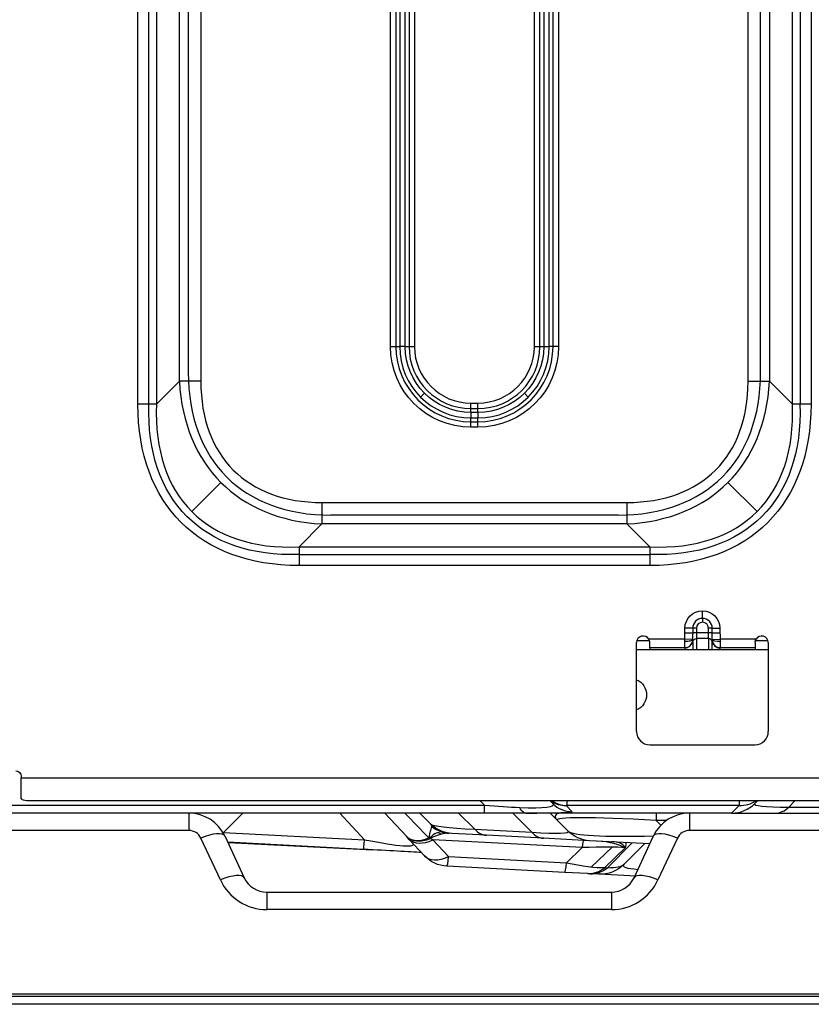
# Model space of a CAD drawing. Units: millimetres. Extents: x -555 to 1147, y -18 to 858.
# Drawn here: x 223 to 283, y 39 to 113 of the extents above; entities that cross this region are included whole.
import ezdxf

# ---------------------------------------------------------------- set-up
doc = ezdxf.new("R2010")
doc.units = ezdxf.units.MM
doc.layers.add('1', color=7, linetype='CONTINUOUS', true_color=0xffffff)

msp = doc.modelspace()

# ---------------------------------------------------------------- linework, layer by layer
at = {"layer": '1', "color": 0, "linetype": 'Continuous'}
for p, q in [((232.031, 84.19), (232.031, 255.822)), ((232.86, 84.19), (232.86, 255.822)), ((233.446, 255.822), (233.446, 84.19)), ((235.186, 85.931), (235.186, 254.082)), ((236.813, 254.082), (236.813, 85.931)), ((235.86, 253.408), (235.86, 86.604)), ((251.198, 88.564), (251.198, 231.274)), ((251.613, 231.274), (251.613, 88.564)), ((251.905, 231.274), (251.905, 88.564)), ((252.32, 88.564), (252.32, 231.274)), ((252.613, 231.274), (252.613, 88.564)), ((253.027, 231.274), (253.027, 88.564)), ((262.13, 88.564), (262.13, 231.274)), ((262.544, 88.564), (262.544, 231.274)), ((262.837, 231.274), (262.837, 88.564)), ((263.251, 88.564), (263.251, 231.274)), ((263.544, 88.564), (263.544, 231.274)), ((263.958, 231.274), (263.958, 88.564)), ((278.344, 85.931), (278.344, 168.844)), ((279.297, 86.604), (279.297, 169.518)), ((279.97, 168.844), (279.97, 85.931)), ((281.711, 84.19), (281.711, 167.104)), ((282.297, 167.104), (282.297, 84.19)), ((283.125, 167.104), (283.125, 84.19)), ((251.198, 88.564), (251.905, 88.564)), ((252.32, 88.564), (251.905, 88.564)), ((252.32, 88.564), (253.027, 88.564)), ((262.13, 88.564), (262.837, 88.564)), ((262.837, 88.564), (263.251, 88.564)), ((263.958, 88.564), (263.251, 88.564)), ((233.446, 84.19), (235.186, 85.931)), ((236.813, 85.931), (235.186, 85.931)), ((278.344, 85.931), (279.97, 85.931)), ((279.97, 85.931), (281.711, 84.19)), ((253.489, 84.741), (253.782, 85.034)), ((261.374, 85.034), (261.667, 84.741)), ((233.446, 84.19), (232.031, 84.19)), ((257.313, 84.278), (257.844, 84.278)), ((257.313, 83.571), (257.313, 84.278)), ((257.313, 83.864), (257.844, 83.864)), ((257.844, 83.571), (257.844, 84.278)), ((283.125, 84.19), (281.711, 84.19)), ((257.313, 83.571), (257.313, 83.157)), ((257.844, 83.571), (257.313, 83.571)), ((257.313, 83.157), (257.844, 83.157)), ((257.313, 82.45), (257.313, 83.157)), ((257.844, 83.571), (257.844, 83.157)), ((257.844, 82.45), (257.844, 83.157)), ((257.313, 82.864), (257.844, 82.864)), ((257.844, 82.45), (257.313, 82.45)), ((238.337, 78.263), (236.126, 76.052)), ((279.031, 76.052), (276.82, 78.263)), ((246.005, 76.738), (269.151, 76.738)), ((246.005, 76.738), (246.005, 75.112)), ((269.151, 76.738), (269.151, 75.112)), ((268.478, 75.786), (246.679, 75.786)), ((246.005, 75.112), (244.264, 73.372)), ((269.151, 75.112), (246.005, 75.112)), ((270.892, 73.372), (269.151, 75.112)), ((244.264, 73.372), (270.892, 73.372)), ((244.264, 73.372), (244.264, 71.957)), ((270.892, 73.372), (270.892, 71.957)), ((244.264, 72.786), (270.892, 72.786)), ((270.892, 71.957), (244.264, 71.957)), ((274.88, 68.534), (274.89, 68.534)), ((274.88, 67.949), (274.88, 68.534)), ((274.89, 67.949), (274.89, 68.534)), ((274.89, 67.949), (274.88, 67.949)), ((274.88, 67.949), (274.88, 67.657)), ((274.89, 67.943), (274.88, 67.943)), ((274.89, 67.657), (274.88, 67.657)), ((274.89, 67.949), (274.89, 67.657)), ((273.557, 66.863), (273.557, 67.212)), ((274.142, 67.212), (273.557, 67.212)), ((273.557, 66.863), (274.142, 66.863)), ((274.142, 67.212), (274.142, 66.863)), ((274.435, 67.212), (274.142, 67.212)), ((274.435, 66.863), (274.142, 66.863)), ((274.149, 67.212), (274.149, 66.863)), ((274.435, 67.212), (274.435, 66.863)), ((275.335, 66.863), (274.435, 66.863)), ((274.435, 66.863), (274.435, 66.413)), ((275.335, 66.863), (275.335, 67.212)), ((275.627, 67.212), (275.335, 67.212)), ((275.335, 66.413), (275.335, 66.863)), ((275.627, 66.863), (275.335, 66.863)), ((275.621, 66.863), (275.621, 67.212)), ((275.627, 66.863), (275.627, 67.212)), ((275.627, 67.212), (276.212, 67.212)), ((275.627, 66.863), (276.212, 66.863)), ((276.212, 67.212), (276.212, 66.863)), ((269.885, 59.363), (269.885, 66.113)), ((270.867, 66.254), (269.906, 66.254)), ((273.535, 66.363), (270.818, 66.363)), ((270.885, 65.713), (270.885, 66.113)), ((274.135, 66.36), (273.535, 66.363)), ((273.535, 65.729), (273.535, 66.216)), ((274.135, 66.351), (274.135, 66.314)), ((274.142, 66.179), (274.142, 65.579)), ((275.335, 66.413), (274.435, 66.413)), ((274.435, 66.413), (274.435, 65.563)), ((275.335, 66.413), (275.335, 65.563)), ((275.627, 65.579), (275.627, 66.179)), ((275.635, 66.36), (276.235, 66.363)), ((275.635, 66.314), (275.635, 66.351)), ((278.952, 66.363), (276.235, 66.363)), ((276.235, 66.216), (276.235, 65.729)), ((278.885, 66.113), (278.885, 65.713)), ((279.865, 66.254), (278.923, 66.254)), ((279.885, 66.113), (279.885, 59.363)), ((269.885, 65.579), (279.885, 65.579)), ((273.535, 65.713), (270.885, 65.713)), ((270.885, 65.713), (270.885, 65.579)), ((273.557, 65.713), (273.557, 65.579)), ((276.212, 65.713), (276.212, 65.579)), ((278.885, 65.713), (276.235, 65.713)), ((278.885, 65.713), (278.885, 65.579)), ((270.885, 58.363), (278.885, 58.363)), ((223.174, 55.983), (223.174, 55.861)), ((223.174, 55.861), (291.133, 55.861)), ((223.174, 54.391), (223.174, 55.861)), ((221.407, 53.794), (258.329, 53.794)), ((290.851, 54.111), (223.862, 54.111)), ((258.329, 53.794), (258.011, 54.111)), ((258.329, 53.179), (258.329, 53.794)), ((263.522, 53.903), (263.315, 54.111)), ((279.064, 54.111), (278.864, 53.911)), ((281.907, 54.111), (281.433, 53.637)), ((258.329, 53.179), (221.407, 53.179)), ((235.906, 53.179), (235.906, 51.863)), ((239.991, 53.179), (238.529, 51.717)), ((249.236, 51.163), (247.356, 53.179)), ((252.413, 51.421), (250.774, 53.179)), ((254.236, 52.366), (253.435, 53.168)), ((256.38, 53.179), (257.603, 51.956)), ((261.546, 53.179), (258.329, 53.179)), ((261.931, 51.729), (260.482, 53.179)), ((277.096, 53.179), (261.546, 53.179)), ((264.544, 53.752), (265.007, 53.289)), ((277.673, 53.755), (264.563, 53.754)), ((271.375, 53.179), (271.375, 52.622)), ((273.892, 53.179), (273.892, 51.863)), ((277.096, 53.179), (277.673, 53.755)), ((277.097, 53.179), (277.096, 53.179)), ((277.097, 53.179), (291.406, 53.179)), ((281.433, 53.637), (284.731, 53.637)), ((264.683, 51.819), (263.88, 52.622)), ((272.152, 52.622), (271.375, 52.622)), ((271.375, 52.622), (271.734, 52.263)), ((235.906, 51.863), (213.707, 51.863)), ((238.529, 51.717), (249.236, 51.163)), ((255.873, 51.638), (255.652, 51.649)), ((258.493, 51.5), (255.873, 51.638)), ((257.603, 51.956), (261.931, 51.729)), ((291.406, 51.863), (273.892, 51.863)), ((238.291, 48.114), (236.813, 51.285)), ((238.625, 51.446), (240.104, 48.276)), ((249.168, 50.433), (238.849, 50.967)), ((238.874, 50.957), (249.861, 50.388)), ((252.604, 51.217), (252.413, 51.421)), ((253.789, 49.946), (252.604, 51.217)), ((265.744, 50.561), (254.432, 51.154)), ((254.432, 51.154), (255.617, 49.883)), ((262.821, 51.273), (258.493, 51.5)), ((266.32, 51.09), (262.821, 51.273)), ((270.895, 50.85), (266.32, 51.09)), ((267.667, 49.04), (269.555, 50.921)), ((270.512, 50.87), (268.91, 49.275)), ((269.694, 48.276), (271.173, 51.446)), ((272.986, 51.285), (271.507, 48.114)), ((264.567, 49.414), (265.744, 50.561)), ((266.472, 49.097), (268.023, 50.607)), ((269.01, 50.551), (267.471, 49.051)), ((255.617, 49.883), (264.567, 49.414)), ((264.436, 48.685), (255.486, 49.154)), ((266.157, 48.595), (264.436, 48.685)), ((266.354, 48.585), (266.157, 48.595)), ((267.015, 48.55), (266.354, 48.585)), ((269.844, 48.402), (267.015, 48.55)), ((267.471, 49.051), (267.667, 49.04)), ((241.826, 47.179), (267.973, 47.179)), ((241.826, 47.179), (241.826, 45.863)), ((267.973, 47.179), (267.973, 45.863)), ((267.973, 45.863), (241.826, 45.863)), ((196.946, 39.476), (368.739, 39.476)), ((368.483, 39.279), (202.177, 39.279)), ((368.483, 38.679), (202.177, 38.679))]:
    msp.add_line(p, q, dxfattribs=at)
at = {"layer": '1', "color": 0, "linetype": 'Continuous', "extrusion": (0, 0, -1)}
for centre, radius, start, end in [((-257.313, 88.564), 6.114, 270, 0), ((-257.313, 88.564), 4.993, 270, 0), ((-257.844, 88.564), 6.114, 180, 270), ((-257.844, 88.564), 4.993, 180, 270), ((-274.88, 67.212), 1.322, 0, 90), ((-274.89, 67.212), 1.322, 90, 180), ((-273.557, 66.313), 0.6, 257.05879, 270), ((-273.557, 66.313), 0.6, 192.83959, 198.969), ((-274.435, 66.113), 0.3, 12.83959, 90), ((-269.389, 62.152), 1.25, 113.37189, 246.63376), ((-222.774, 55.983), 0.4, 90, 180), ((-256.004, 54.134), 2.5, 273, 315), ((-266.451, 53.587), 2.5, 273, 315), ((-255.617, 51.651), 2.5, 273, 317), ((-267.146, 51.047), 2.5, 225.12341, 273)]:
    msp.add_arc(centre, radius, start, end, dxfattribs=at)
at = {"layer": '1', "color": 0, "linetype": 'Continuous'}
for centre, radius, start, end in [((257.313, 88.564), 5.7, 180, 270), ((257.313, 88.564), 5.407, 180, 270), ((257.313, 88.564), 4.7, 180, 270), ((257.313, 88.564), 4.286, 180, 270), ((257.844, 88.564), 4.7, 270, 0), ((257.844, 88.564), 5.7, 270, 0), ((257.844, 88.564), 5.407, 270, 0), ((257.844, 88.564), 4.286, 270, 0), ((274.88, 67.212), 0.737, 90, 180), ((274.88, 67.212), 0.731, 164.08549, 180), ((274.88, 67.212), 0.445, 90, 180), ((274.88, 67.212), 0.731, 90, 96.79643), ((274.89, 67.212), 0.737, 0, 90), ((274.89, 67.212), 0.731, 74.08549, 90), ((274.89, 67.212), 0.445, 0, 90), ((274.89, 67.212), 0.731, 0, 6.79643), ((270.385, 66.113), 0.5, 30, 180), ((279.385, 66.113), 0.5, 0, 150), ((275.335, 66.113), 0.3, 12.83959, 90), ((276.212, 66.313), 0.6, 192.83959, 197.18834), ((276.212, 66.313), 0.6, 254.33285, 270), ((270.885, 59.363), 1, 180, 270), ((278.885, 59.363), 1, 270, 0), ((277.097, 55.679), 2.5, 270, 315), ((235.906, 50.179), 3, 25, 90), ((273.892, 50.179), 3, 90, 155), ((235.906, 50.863), 1, 25, 90), ((273.892, 50.863), 1, 90, 155), ((241.826, 49.763), 3.9, 205, 270), ((241.826, 49.079), 1.9, 205, 270), ((267.973, 49.079), 1.9, 270, 335), ((267.973, 49.763), 3.9, 270, 335)]:
    msp.add_arc(centre, radius, start, end, dxfattribs=at)
for centre, major_axis, ratio, start_param, end_param in [((255.197, 95.123), (16.861, 16.861), 0.641656, 2.617994, 3.665191), ((257.497, 97.423), (-18.739, -18.739), 0.57735, 5.759587, 6.806784), ((255.197, 95.123), (-15.922, -15.922), 0.57735, 5.759587, 6.806784), ((257.659, 97.423), (-18.739, 18.739), 0.57735, 2.617994, 3.665191), ((259.959, 95.123), (-15.922, 15.922), 0.57735, 2.617994, 3.665191), ((259.959, 95.123), (-16.861, 16.861), 0.641656, 2.617994, 3.665191), ((256.497, 96.423), (20.372, 20.372), 0.53107, 2.617994, 3.665191), ((258.659, 96.423), (-20.372, 20.372), 0.53107, 2.617994, 3.665191), ((273.535, 66.351), (-0.6, 0), 0.225834, 1.570796, 3.141593), ((273.535, 66.314), (-0.6, 0), 0.974166, 1.570796, 3.141593), ((273.535, 66.313), (0, 0.6), 0.999987, 3.141593, 4.706883), ((273.557, 66.313), (0, 0.6), 0.999905, 3.14082, 4.493817), ((276.213, 66.313), (0, -0.6), 0.999905, 4.931285, 6.283958), ((276.235, 66.351), (0.6, 0), 0.225834, 3.141593, 4.712389), ((276.235, 66.314), (-0.6, 0), 0.974166, 0, 1.570796), ((276.235, 66.313), (0, 0.6), 0.999987, 1.576302, 3.141593), ((251.54, 55.279), (-12.122, 1.548), 0.060895, 2.172954, 2.473417), ((251.31, 55.509), (-12.258, 1.702), 0.07384, 2.492193, 3.238928), ((264.544, 55.852), (1.485, 1.485), 0.999695, 3.333451, 3.927143), ((264.563, 55.854), (0.099, -2.098), 0.938285, 5.64719, 6.232704), ((265.007, 55.388), (1.485, 1.485), 0.999695, 3.141593, 3.927143), ((264.707, 56.254), (0.147, 2.5), 0.053944, 3.162223, 3.685855), ((277.673, 56.255), (0, -2.5), 0.004591, 5.74304, 6.265732), ((277.673, 56.255), (1.768, -1.768), 0.999695, 5.497635, 6.037959), ((301.845, 55.679), (23.004, 1.814), 0.040662, 3.094003, 3.617602), ((301.94, 1.976), (-87.755, 90.442), 0.000173, 5.289003, 5.314036), ((252.452, 52.029), (-1.061, -1.061), 1, 3.141659, 3.22909), ((252.45, 52.031), (-1.061, -1.061), 0.999732, 3.141593, 3.227008), ((277.548, 51.116), (-24.132, 2.091), 0.036126, 0.031351, 0.042953), ((251.31, 53.409), (-13.699, 0.124), 0.015111, 2.409512, 3.156978), ((265.114, 53.747), (-0.571, 0.005), 0.015088, 6.021908, 6.298546), ((280.412, 55.679), (0, 2.5), 0.707107, 3.141593, 3.757072), ((275.555, 53.11), (21.343, 0.695), 0.049378, 3.187822, 3.711421), ((249.437, 54.478), (-4.902, 2.3), 0.093545, 3.134591, 3.395021), ((280.214, 51.279), (-16.352, 1.381), 0.043179, 5.287124, 6.334289), ((236.813, 50.601), (1.813, 0.845), 0.313265, 0, 1.425744), ((254.087, 49.829), (0.294, 2.387), 0.082037, 0.196474, 0.918764), ((254.087, 49.829), (0.821, 1.843), 0.341152, 6.072484, 7.119679), ((254.087, 49.829), (2.103, 1.584), 0.428212, 0.471965, 1.194256), ((255.783, 54.146), (-0.131, -2.497), 0.930965, 5.669553, 6.283185), ((258.623, 53.997), (-0.131, -2.497), 0.666472, 5.703698, 6.283185), ((240.334, 54.955), (-24.371, 3.181), 0.035842, 2.664562, 3.188161), ((262.952, 53.77), (-0.131, -2.497), 0.666472, 5.703698, 6.283185), ((278.54, 52.953), (13.894, 1.063), 0.078804, 3.209094, 4.148024), ((272.986, 50.601), (-1.813, 0.845), 0.313265, 4.857441, 6.283185), ((249.298, 52.929), (0.129, 2.497), 0.016847, 3.132877, 3.927133), ((244, 53.112), (-8.946, 2.317), 0.077818, 2.216024, 3.263221), ((254.242, 53.126), (-1.828, -1.705), 0.592329, 0, 1.003138), ((254.242, 53.126), (1.828, 1.705), 0.637345, 3.141593, 4.170548), ((254.432, 52.922), (1.828, 1.705), 0.590324, 3.141593, 4.209173), ((254.242, 53.126), (1.898, -1.627), 0.655689, 5.164008, 5.218982), ((257.483, 49.651), (-4.453, 2.135), 0.010181, 5.471991, 5.536469), ((265.744, 49.218), (-0.099, -1.897), 0.052264, 3.141593, 3.92836), ((243.87, 50.616), (-10.731, 0.511), 0.007419, 3.585491, 4.1964), ((260.579, 49.488), (8.906, 0.895), 0.076005, 0.320506, 0.944568), ((255.617, 51.651), (1.828, 1.705), 0.590324, 3.141593, 4.209173), ((255.617, 51.651), (0.131, 2.497), 0.052264, 3.141593, 3.92836), ((264.567, 51.182), (0.131, 2.497), 0.052264, 3.141593, 3.92836), ((262.432, 51.294), (-6.036, 1.893), 0.200259, 1.994282, 2.618344), ((238.291, 47.43), (1.813, 0.845), 0.313265, 0, 1.425744), ((266.288, 51.092), (0.131, 2.497), 0.841127, 3.141593, 3.800558), ((266.485, 51.082), (0.131, 2.497), 0.841127, 3.141593, 3.800558), ((259.606, 51.442), (-9.358, 2.073), 0.129684, 2.63679, 3.058748), ((282.63, 50.235), (13.757, 1.038), 0.068148, 3.062145, 3.542778), ((271.507, 47.43), (-1.813, 0.845), 0.313265, 4.857441, 6.283185)]:
    msp.add_ellipse(centre, major_axis=major_axis, ratio=ratio, start_param=start_param, end_param=end_param, dxfattribs=at)
at = {"layer": '1', "color": 0, "linetype": 'Continuous', "extrusion": (0, 0, -1)}
for centre, major_axis, start_param, end_param in [((256.497, 96.423), (-21.188, -21.188), 5.759587, 6.806784), ((254.497, 94.423), (-18.739, -18.739), 5.728598, 6.837773), ((258.659, 96.423), (-21.188, 21.188), 2.617994, 3.665191), ((260.659, 94.423), (-18.739, 18.739), 2.587005, 3.69618)]:
    msp.add_ellipse(centre, major_axis=major_axis, ratio=0.57735, start_param=start_param, end_param=end_param, dxfattribs=at)
at = {"layer": '1', "color": 0, "linetype": 'Continuous'}
for points in [[(273.535, 66.363), (273.536, 66.529), (273.557, 66.696), (273.557, 66.863)], [(273.535, 66.216), (273.535, 66.264), (273.535, 66.313), (273.535, 66.363)], [(273.535, 65.713), (273.535, 65.713), (273.535, 65.718), (273.535, 65.729)], [(274.135, 66.36), (274.135, 66.357), (274.135, 66.354), (274.135, 66.351)], [(274.135, 66.314), (274.135, 66.312), (274.135, 66.311), (274.135, 66.309)], [(275.635, 66.351), (275.635, 66.354), (275.635, 66.357), (275.635, 66.36)], [(275.635, 66.309), (275.635, 66.311), (275.635, 66.312), (275.635, 66.314)], [(276.235, 66.363), (276.235, 66.313), (276.235, 66.264), (276.235, 66.216)], [(276.235, 65.729), (276.235, 65.718), (276.235, 65.713), (276.235, 65.713)], [(263.88, 52.622), (263.666, 52.836), (263.465, 53.037), (263.292, 53.21)], [(264.194, 53.179), (263.628, 53.179), (263.596, 52.906), (263.88, 52.622)], [(269.01, 50.551), (268.621, 50.767), (267.846, 51.01), (266.885, 51.061)], [(269.01, 50.551), (268.875, 50.885), (268.449, 51.065), (267.704, 50.97)], [(269.079, 50.965), (269.09, 50.843), (269.067, 50.704), (269.01, 50.551)]]:
    msp.add_open_spline(points, degree=3, dxfattribs=at)
for points, knots in [([(274.142, 66.863), (274.142, 66.847), (274.142, 66.832), (274.142, 66.658), (274.135, 66.502), (274.135, 66.36)], [0, 0, 0, 0, 0.087268, 0.087268, 1, 1, 1, 1]), ([(275.635, 66.36), (275.635, 66.478), (275.63, 66.605), (275.628, 66.762), (275.628, 66.789), (275.627, 66.832), (275.627, 66.847), (275.627, 66.863)], [0, 0, 0, 0, 0.758381, 0.758381, 0.912014, 0.912014, 1, 1, 1, 1]), ([(276.212, 66.863), (276.212, 66.85), (276.212, 66.838), (276.215, 66.671), (276.234, 66.517), (276.235, 66.363)], [0, 0, 0, 0, 0.074883, 0.074883, 1, 1, 1, 1]), ([(270.885, 66.113), (270.885, 66.156), (270.879, 66.201), (270.856, 66.286), (270.839, 66.326), (270.818, 66.363)], [0, 0, 0, 0, 0.522877, 0.522877, 1, 1, 1, 1]), ([(274.135, 66.309), (274.135, 66.256), (274.14, 66.211), (274.142, 66.183), (274.142, 66.179), (274.142, 66.179)], [0, 0, 0, 0, 0.714289, 0.714289, 1, 1, 1, 1]), ([(275.627, 66.179), (275.627, 66.179), (275.628, 66.183), (275.63, 66.211), (275.635, 66.256), (275.635, 66.309)], [0, 0, 0, 0, 0.286842, 0.286842, 1, 1, 1, 1]), ([(278.885, 66.113), (278.885, 66.156), (278.891, 66.201), (278.914, 66.286), (278.931, 66.326), (278.952, 66.363)], [0, 0, 0, 0, 0.522877, 0.522877, 1, 1, 1, 1]), ([(273.557, 65.713), (273.557, 65.713), (273.556, 65.713), (273.549, 65.713), (273.536, 65.713), (273.535, 65.713)], [0, 0, 0, 0, 0.192636, 0.192636, 1, 1, 1, 1]), ([(276.235, 65.713), (276.234, 65.713), (276.221, 65.713), (276.214, 65.713), (276.213, 65.713), (276.213, 65.713)], [0, 0, 0, 0, 0.807754, 0.807754, 1, 1, 1, 1]), ([(223.862, 54.111), (223.758, 54.111), (223.659, 54.112), (223.485, 54.123), (223.407, 54.134), (223.289, 54.174), (223.245, 54.203), (223.187, 54.281), (223.174, 54.332), (223.174, 54.391)], [0, 0, 0, 0, 0.252272, 0.252272, 0.505184, 0.505184, 0.748026, 0.748026, 1, 1, 1, 1]), ([(261.498, 53.179), (261.408, 53.182), (261.318, 53.222), (261.156, 53.36), (261.082, 53.455), (261.009, 53.584), (261.003, 53.595), (260.997, 53.606)], [0, 0, 0, 0, 0.500385, 0.500385, 0.958094, 0.958094, 1, 1, 1, 1]), ([(261.498, 53.179), (261.498, 53.179), (261.499, 53.179), (261.501, 53.179), (261.502, 53.179), (261.506, 53.179), (261.508, 53.179), (261.516, 53.179), (261.522, 53.179), (261.534, 53.179), (261.54, 53.179), (261.546, 53.179)], [0, 0, 0, 0, 0.064247, 0.064247, 0.18034, 0.18034, 0.319619, 0.319619, 0.669677, 0.669677, 1, 1, 1, 1])]:
    msp.add_open_spline(points, degree=3, knots=knots, dxfattribs=at)

doc.saveas('drawing.dxf')
